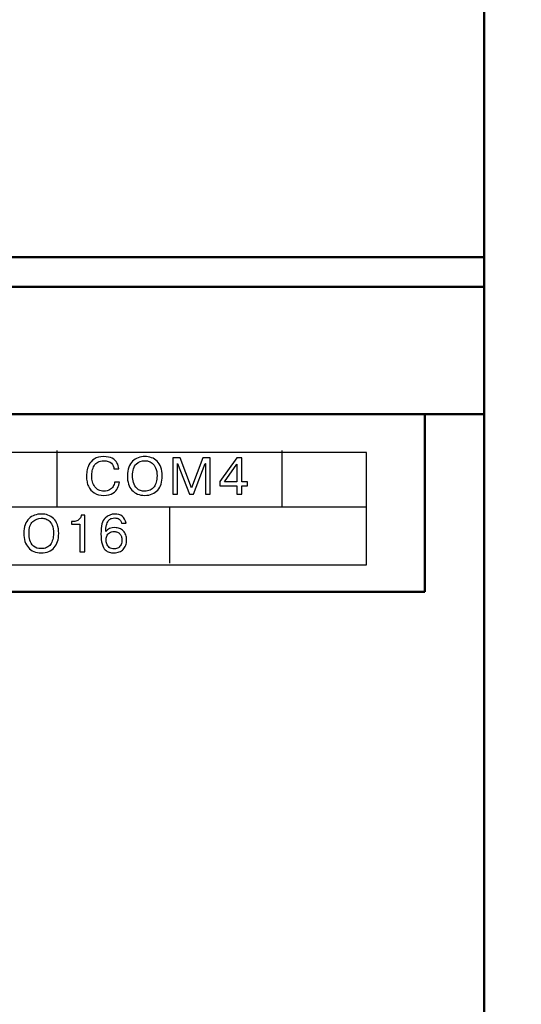
# Model space of a CAD drawing. Units: millimetres. Extents: x 2171 to 3046, y 1134 to 1431.
# Drawn here: x 2861 to 2878, y 1238 to 1271 of the extents above; entities that cross this region are included whole.
import ezdxf

# ---------------------------------------------------------------- set-up
doc = ezdxf.new("R2010")
doc.units = ezdxf.units.MM
for name, color, linetype, lineweight in [('main', 5, 'Continuous', 50), ('size', 7, 'Continuous', 20), ('text', 7, 'Continuous', 20)]:
    doc.layers.add(name, color=color, linetype=linetype, lineweight=lineweight)
doc.styles.add('GOST', font='GOST.shx', dxfattribs={"width": 0.8, "oblique": 15})
doc.dimstyles.new('GOST', dxfattribs={"dimscale": 0, "dimtxt": 3.5, "dimasz": 4, "dimexe": 1.25, "dimexo": 0, "dimtad": 1, "dimdec": 1, "dimrnd": 0.5, "dimtxsty": 'GOST', "dimcen": 5, "dimclrd": 256, "dimclre": 256, "dimclrt": 256, "dimadec": 1, "dimazin": 2, "dimtfac": 1, "dimtdec": 4, "dimtmove": 0, "dimatfit": 3, "dimfxl": 0, "dimtolj": 1, "dimtzin": 0, "dimlwd": -1, "dimlwe": -1, "dimarcsym": 0})

# ---------------------------------------------------------------- blocks, each defined once
blk = doc.blocks.new('_Oblique')
at = {"color": 0, "linetype": 'ByBlock', "lineweight": -2}
blk.add_line((-0.5, -0.5), (0.5, 0.5), dxfattribs=at)
blk = doc.blocks.new('*D98')
at = {"layer": 'Defpoints', "color": 0}
for p in [(2857.938, 1278.807), (2874.737, 1235.805), (2886.764, 1235.805)]:
    blk.add_point(p, dxfattribs=at)
at = {"layer": 'size', "ltscale": 5}
for p, q in [((2857.938, 1278.807), (2888.014, 1278.807)), ((2886.764, 1278.807), (2886.764, 1239.805)), ((2874.737, 1235.805), (2888.014, 1235.805))]:
    blk.add_line(p, q, dxfattribs=at)
at = {"layer": 'size'}
blk.add_solid([(2886.097, 1239.805), (2887.431, 1239.805), (2886.764, 1235.805)], dxfattribs=at)
at = {"layer": 'size', "xscale": 4, "yscale": 4, "zscale": 4, "rotation": 90}
blk.add_blockref('_Oblique', (2886.764, 1278.807), dxfattribs=at)
at = {"layer": 'size', "linetype": 'ByBlock', "insert": (2884.389, 1259.306), "char_height": 3.5, "attachment_point": 5, "rotation": 90, "style": 'GOST'}
blk.add_mtext('\\A1;43', dxfattribs=at)

msp = doc.modelspace()

# ---------------------------------------------------------------- linework, layer by layer
at = {"layer": 'main'}
for p, q in [((2876.737, 1302.305), (2876.737, 1263.305)), ((2876.737, 1263.305), (2813.737, 1263.305)), ((2876.737, 1263.305), (2876.737, 1262.305)), ((2876.737, 1262.305), (2813.737, 1262.305)), ((2876.737, 1262.305), (2876.737, 1258.005)), ((2876.737, 1258.005), (2813.737, 1258.005)), ((2874.737, 1258.005), (2874.737, 1252.005)), ((2876.737, 1258.005), (2876.737, 1236.805)), ((2815.737, 1252.005), (2874.737, 1252.005))]:
    msp.add_line(p, q, dxfattribs=at)
at = {"layer": 'text', "lineweight": 25}
msp.add_line((2872.763, 1252.92), (2872.763, 1256.72), dxfattribs=at)
for points in [[(2872.763, 1256.72), (2872.763, 1256.72), (2817.563, 1256.72), (2817.563, 1256.72)], [(2872.763, 1256.72), (2872.763, 1256.72), (2817.563, 1256.72), (2817.563, 1256.72)], [(2872.763, 1256.72), (2872.763, 1256.72), (2817.563, 1256.72), (2817.563, 1256.72)], [(2872.763, 1256.72), (2872.763, 1256.72), (2817.563, 1256.72), (2817.563, 1256.72)], [(2872.763, 1256.72), (2872.763, 1256.72), (2817.563, 1256.72), (2817.563, 1256.72)], [(2872.763, 1256.72), (2872.763, 1256.72), (2817.563, 1256.72), (2817.563, 1256.72)], [(2872.763, 1252.92), (2872.763, 1252.92), (2872.763, 1256.72), (2872.763, 1256.72)], [(2872.763, 1252.92), (2872.763, 1252.92), (2872.763, 1256.72), (2872.763, 1256.72)], [(2872.763, 1252.92), (2872.763, 1252.92), (2872.763, 1256.72), (2872.763, 1256.72)], [(2872.763, 1252.92), (2872.763, 1252.92), (2872.763, 1256.72), (2872.763, 1256.72)], [(2872.763, 1252.92), (2872.763, 1252.92), (2872.763, 1256.72), (2872.763, 1256.72)], [(2872.763, 1252.92), (2872.763, 1252.92), (2872.763, 1256.72), (2872.763, 1256.72)], [(2817.563, 1252.92), (2817.563, 1252.92), (2872.763, 1252.92), (2872.763, 1252.92)], [(2817.563, 1252.92), (2817.563, 1252.92), (2872.763, 1252.92), (2872.763, 1252.92)], [(2817.563, 1252.92), (2817.563, 1252.92), (2872.763, 1252.92), (2872.763, 1252.92)], [(2817.563, 1252.92), (2817.563, 1252.92), (2872.763, 1252.92), (2872.763, 1252.92)], [(2817.563, 1252.92), (2817.563, 1252.92), (2872.763, 1252.92), (2872.763, 1252.92)], [(2817.563, 1252.92), (2817.563, 1252.92), (2872.763, 1252.92), (2872.763, 1252.92)]]:
    msp.add_open_spline(points, degree=3, dxfattribs=at)
at = {"layer": 'text', "color": 7, "lineweight": 25}
for points in [[(2862.314, 1254.879), (2862.314, 1254.879), (2862.314, 1256.779), (2862.314, 1256.779)], [(2869.914, 1254.879), (2869.914, 1254.879), (2869.914, 1256.779), (2869.914, 1256.779)], [(2817.614, 1254.879), (2817.614, 1254.879), (2858.776, 1254.879), (2872.763, 1254.879)], [(2866.114, 1254.879), (2866.114, 1254.879), (2866.114, 1252.979), (2866.114, 1252.979)]]:
    msp.add_open_spline(points, degree=3, dxfattribs=at)
for points, knots in [([(2864.25, 1255.714), (2864.25, 1255.714), (2864.416, 1255.714), (2864.416, 1255.714), (2864.416, 1255.714), (2864.408, 1255.648), (2864.389, 1255.582), (2864.357, 1255.516), (2864.357, 1255.516), (2864.325, 1255.45), (2864.272, 1255.392), (2864.196, 1255.342), (2864.196, 1255.342), (2864.12, 1255.293), (2864.019, 1255.268), (2863.893, 1255.268), (2863.893, 1255.268), (2863.765, 1255.268), (2863.657, 1255.295), (2863.569, 1255.349), (2863.569, 1255.349), (2863.481, 1255.403), (2863.415, 1255.479), (2863.371, 1255.575), (2863.371, 1255.575), (2863.349, 1255.623), (2863.333, 1255.674), (2863.322, 1255.727), (2863.322, 1255.727), (2863.311, 1255.781), (2863.306, 1255.838), (2863.306, 1255.901), (2863.306, 1255.901), (2863.306, 1255.955), (2863.31, 1256.014), (2863.319, 1256.079), (2863.319, 1256.079), (2863.327, 1256.143), (2863.35, 1256.215), (2863.386, 1256.293), (2863.386, 1256.293), (2863.423, 1256.372), (2863.482, 1256.439), (2863.563, 1256.494), (2863.563, 1256.494), (2863.645, 1256.549), (2863.753, 1256.577), (2863.888, 1256.577), (2863.888, 1256.577), (2864.003, 1256.577), (2864.098, 1256.558), (2864.171, 1256.521), (2864.171, 1256.521), (2864.245, 1256.484), (2864.299, 1256.434), (2864.335, 1256.37), (2864.335, 1256.37), (2864.37, 1256.307), (2864.392, 1256.237), (2864.4, 1256.158), (2864.4, 1256.158), (2864.4, 1256.158), (2864.234, 1256.158), (2864.234, 1256.158), (2864.234, 1256.158), (2864.227, 1256.231), (2864.197, 1256.296), (2864.145, 1256.353), (2864.145, 1256.353), (2864.092, 1256.409), (2864.006, 1256.437), (2863.888, 1256.437), (2863.888, 1256.437), (2863.809, 1256.437), (2863.744, 1256.422), (2863.691, 1256.391), (2863.691, 1256.391), (2863.639, 1256.361), (2863.597, 1256.32), (2863.566, 1256.269), (2863.566, 1256.269), (2863.536, 1256.217), (2863.514, 1256.161), (2863.501, 1256.098), (2863.501, 1256.098), (2863.488, 1256.036), (2863.482, 1255.973), (2863.482, 1255.909), (2863.482, 1255.909), (2863.482, 1255.844), (2863.491, 1255.782), (2863.508, 1255.722), (2863.508, 1255.722), (2863.525, 1255.662), (2863.551, 1255.607), (2863.587, 1255.559), (2863.587, 1255.559), (2863.622, 1255.513), (2863.665, 1255.476), (2863.719, 1255.448), (2863.719, 1255.448), (2863.772, 1255.421), (2863.832, 1255.408), (2863.901, 1255.408), (2863.901, 1255.408), (2863.97, 1255.408), (2864.031, 1255.422), (2864.082, 1255.45), (2864.082, 1255.45), (2864.133, 1255.479), (2864.173, 1255.516), (2864.202, 1255.562), (2864.202, 1255.562), (2864.217, 1255.588), (2864.229, 1255.613), (2864.237, 1255.637), (2864.237, 1255.637), (2864.245, 1255.662), (2864.25, 1255.688), (2864.25, 1255.714)], [0, 0, 0, 0, 0.033333, 0.033333, 0.033333, 0.033333, 0.066667, 0.066667, 0.066667, 0.066667, 0.1, 0.1, 0.1, 0.1, 0.133333, 0.133333, 0.133333, 0.133333, 0.166667, 0.166667, 0.166667, 0.166667, 0.2, 0.2, 0.2, 0.2, 0.233333, 0.233333, 0.233333, 0.233333, 0.266667, 0.266667, 0.266667, 0.266667, 0.3, 0.3, 0.3, 0.3, 0.333333, 0.333333, 0.333333, 0.333333, 0.366667, 0.366667, 0.366667, 0.366667, 0.4, 0.4, 0.4, 0.4, 0.433333, 0.433333, 0.433333, 0.433333, 0.466667, 0.466667, 0.466667, 0.466667, 0.5, 0.5, 0.5, 0.5, 0.533333, 0.533333, 0.533333, 0.533333, 0.566667, 0.566667, 0.566667, 0.566667, 0.6, 0.6, 0.6, 0.6, 0.633333, 0.633333, 0.633333, 0.633333, 0.666667, 0.666667, 0.666667, 0.666667, 0.7, 0.7, 0.7, 0.7, 0.733333, 0.733333, 0.733333, 0.733333, 0.766667, 0.766667, 0.766667, 0.766667, 0.8, 0.8, 0.8, 0.8, 0.833333, 0.833333, 0.833333, 0.833333, 0.866667, 0.866667, 0.866667, 0.866667, 0.9, 0.9, 0.9, 0.9, 0.933333, 0.933333, 0.933333, 0.933333, 0.966667, 0.966667, 0.966667, 0.966667, 1, 1, 1, 1]), ([(2864.25, 1255.714), (2864.25, 1255.714), (2864.416, 1255.714), (2864.416, 1255.714), (2864.416, 1255.714), (2864.408, 1255.648), (2864.389, 1255.582), (2864.357, 1255.516), (2864.357, 1255.516), (2864.325, 1255.45), (2864.272, 1255.392), (2864.196, 1255.342), (2864.196, 1255.342), (2864.12, 1255.293), (2864.019, 1255.268), (2863.893, 1255.268), (2863.893, 1255.268), (2863.765, 1255.268), (2863.657, 1255.295), (2863.569, 1255.349), (2863.569, 1255.349), (2863.481, 1255.403), (2863.415, 1255.479), (2863.371, 1255.575), (2863.371, 1255.575), (2863.349, 1255.623), (2863.333, 1255.674), (2863.322, 1255.727), (2863.322, 1255.727), (2863.311, 1255.781), (2863.306, 1255.838), (2863.306, 1255.901), (2863.306, 1255.901), (2863.306, 1255.955), (2863.31, 1256.014), (2863.319, 1256.079), (2863.319, 1256.079), (2863.327, 1256.143), (2863.35, 1256.215), (2863.386, 1256.293), (2863.386, 1256.293), (2863.423, 1256.372), (2863.482, 1256.439), (2863.563, 1256.494), (2863.563, 1256.494), (2863.645, 1256.549), (2863.753, 1256.577), (2863.888, 1256.577), (2863.888, 1256.577), (2864.003, 1256.577), (2864.098, 1256.558), (2864.171, 1256.521), (2864.171, 1256.521), (2864.245, 1256.484), (2864.299, 1256.434), (2864.335, 1256.37), (2864.335, 1256.37), (2864.37, 1256.307), (2864.392, 1256.237), (2864.4, 1256.158), (2864.4, 1256.158), (2864.4, 1256.158), (2864.234, 1256.158), (2864.234, 1256.158), (2864.234, 1256.158), (2864.227, 1256.231), (2864.197, 1256.296), (2864.145, 1256.353), (2864.145, 1256.353), (2864.092, 1256.409), (2864.006, 1256.437), (2863.888, 1256.437), (2863.888, 1256.437), (2863.809, 1256.437), (2863.744, 1256.422), (2863.691, 1256.391), (2863.691, 1256.391), (2863.639, 1256.361), (2863.597, 1256.32), (2863.566, 1256.269), (2863.566, 1256.269), (2863.536, 1256.217), (2863.514, 1256.161), (2863.501, 1256.098), (2863.501, 1256.098), (2863.488, 1256.036), (2863.482, 1255.973), (2863.482, 1255.909), (2863.482, 1255.909), (2863.482, 1255.844), (2863.491, 1255.782), (2863.508, 1255.722), (2863.508, 1255.722), (2863.525, 1255.662), (2863.551, 1255.607), (2863.587, 1255.559), (2863.587, 1255.559), (2863.622, 1255.513), (2863.665, 1255.476), (2863.719, 1255.448), (2863.719, 1255.448), (2863.772, 1255.421), (2863.832, 1255.408), (2863.901, 1255.408), (2863.901, 1255.408), (2863.97, 1255.408), (2864.031, 1255.422), (2864.082, 1255.45), (2864.082, 1255.45), (2864.133, 1255.479), (2864.173, 1255.516), (2864.202, 1255.562), (2864.202, 1255.562), (2864.217, 1255.588), (2864.229, 1255.613), (2864.237, 1255.637), (2864.237, 1255.637), (2864.245, 1255.662), (2864.25, 1255.688), (2864.25, 1255.714)], [0, 0, 0, 0, 0.033333, 0.033333, 0.033333, 0.033333, 0.066667, 0.066667, 0.066667, 0.066667, 0.1, 0.1, 0.1, 0.1, 0.133333, 0.133333, 0.133333, 0.133333, 0.166667, 0.166667, 0.166667, 0.166667, 0.2, 0.2, 0.2, 0.2, 0.233333, 0.233333, 0.233333, 0.233333, 0.266667, 0.266667, 0.266667, 0.266667, 0.3, 0.3, 0.3, 0.3, 0.333333, 0.333333, 0.333333, 0.333333, 0.366667, 0.366667, 0.366667, 0.366667, 0.4, 0.4, 0.4, 0.4, 0.433333, 0.433333, 0.433333, 0.433333, 0.466667, 0.466667, 0.466667, 0.466667, 0.5, 0.5, 0.5, 0.5, 0.533333, 0.533333, 0.533333, 0.533333, 0.566667, 0.566667, 0.566667, 0.566667, 0.6, 0.6, 0.6, 0.6, 0.633333, 0.633333, 0.633333, 0.633333, 0.666667, 0.666667, 0.666667, 0.666667, 0.7, 0.7, 0.7, 0.7, 0.733333, 0.733333, 0.733333, 0.733333, 0.766667, 0.766667, 0.766667, 0.766667, 0.8, 0.8, 0.8, 0.8, 0.833333, 0.833333, 0.833333, 0.833333, 0.866667, 0.866667, 0.866667, 0.866667, 0.9, 0.9, 0.9, 0.9, 0.933333, 0.933333, 0.933333, 0.933333, 0.966667, 0.966667, 0.966667, 0.966667, 1, 1, 1, 1]), ([(2865.274, 1255.268), (2865.181, 1255.268), (2865.097, 1255.283), (2865.024, 1255.313), (2865.024, 1255.313), (2864.951, 1255.343), (2864.89, 1255.387), (2864.84, 1255.444), (2864.84, 1255.444), (2864.789, 1255.5), (2864.751, 1255.57), (2864.725, 1255.651), (2864.725, 1255.651), (2864.698, 1255.733), (2864.685, 1255.823), (2864.685, 1255.923), (2864.685, 1255.923), (2864.685, 1256.035), (2864.701, 1256.133), (2864.732, 1256.217), (2864.732, 1256.217), (2864.763, 1256.3), (2864.806, 1256.368), (2864.861, 1256.421), (2864.861, 1256.421), (2864.915, 1256.474), (2864.978, 1256.513), (2865.049, 1256.539), (2865.049, 1256.539), (2865.12, 1256.564), (2865.195, 1256.577), (2865.274, 1256.577), (2865.274, 1256.577), (2865.354, 1256.577), (2865.429, 1256.565), (2865.501, 1256.54), (2865.501, 1256.54), (2865.572, 1256.515), (2865.635, 1256.476), (2865.689, 1256.423), (2865.689, 1256.423), (2865.743, 1256.371), (2865.786, 1256.302), (2865.817, 1256.218), (2865.817, 1256.218), (2865.848, 1256.134), (2865.863, 1256.035), (2865.863, 1255.923), (2865.863, 1255.923), (2865.863, 1255.82), (2865.851, 1255.729), (2865.825, 1255.649), (2865.825, 1255.649), (2865.8, 1255.57), (2865.762, 1255.502), (2865.712, 1255.446), (2865.712, 1255.446), (2865.662, 1255.389), (2865.6, 1255.346), (2865.527, 1255.314), (2865.527, 1255.314), (2865.454, 1255.283), (2865.369, 1255.268), (2865.274, 1255.268)], [0, 0, 0, 0, 0.0625, 0.0625, 0.0625, 0.0625, 0.125, 0.125, 0.125, 0.125, 0.1875, 0.1875, 0.1875, 0.1875, 0.25, 0.25, 0.25, 0.25, 0.3125, 0.3125, 0.3125, 0.3125, 0.375, 0.375, 0.375, 0.375, 0.4375, 0.4375, 0.4375, 0.4375, 0.5, 0.5, 0.5, 0.5, 0.5625, 0.5625, 0.5625, 0.5625, 0.625, 0.625, 0.625, 0.625, 0.6875, 0.6875, 0.6875, 0.6875, 0.75, 0.75, 0.75, 0.75, 0.8125, 0.8125, 0.8125, 0.8125, 0.875, 0.875, 0.875, 0.875, 0.9375, 0.9375, 0.9375, 0.9375, 1, 1, 1, 1]), ([(2865.274, 1255.268), (2865.181, 1255.268), (2865.097, 1255.283), (2865.024, 1255.313), (2865.024, 1255.313), (2864.951, 1255.343), (2864.89, 1255.387), (2864.84, 1255.444), (2864.84, 1255.444), (2864.789, 1255.5), (2864.751, 1255.57), (2864.725, 1255.651), (2864.725, 1255.651), (2864.698, 1255.733), (2864.685, 1255.823), (2864.685, 1255.923), (2864.685, 1255.923), (2864.685, 1256.035), (2864.701, 1256.133), (2864.732, 1256.217), (2864.732, 1256.217), (2864.763, 1256.3), (2864.806, 1256.368), (2864.861, 1256.421), (2864.861, 1256.421), (2864.915, 1256.474), (2864.978, 1256.513), (2865.049, 1256.539), (2865.049, 1256.539), (2865.12, 1256.564), (2865.195, 1256.577), (2865.274, 1256.577), (2865.274, 1256.577), (2865.354, 1256.577), (2865.429, 1256.565), (2865.501, 1256.54), (2865.501, 1256.54), (2865.572, 1256.515), (2865.635, 1256.476), (2865.689, 1256.423), (2865.689, 1256.423), (2865.743, 1256.371), (2865.786, 1256.302), (2865.817, 1256.218), (2865.817, 1256.218), (2865.848, 1256.134), (2865.863, 1256.035), (2865.863, 1255.923), (2865.863, 1255.923), (2865.863, 1255.82), (2865.851, 1255.729), (2865.825, 1255.649), (2865.825, 1255.649), (2865.8, 1255.57), (2865.762, 1255.502), (2865.712, 1255.446), (2865.712, 1255.446), (2865.662, 1255.389), (2865.6, 1255.346), (2865.527, 1255.314), (2865.527, 1255.314), (2865.454, 1255.283), (2865.369, 1255.268), (2865.274, 1255.268)], [0, 0, 0, 0, 0.0625, 0.0625, 0.0625, 0.0625, 0.125, 0.125, 0.125, 0.125, 0.1875, 0.1875, 0.1875, 0.1875, 0.25, 0.25, 0.25, 0.25, 0.3125, 0.3125, 0.3125, 0.3125, 0.375, 0.375, 0.375, 0.375, 0.4375, 0.4375, 0.4375, 0.4375, 0.5, 0.5, 0.5, 0.5, 0.5625, 0.5625, 0.5625, 0.5625, 0.625, 0.625, 0.625, 0.625, 0.6875, 0.6875, 0.6875, 0.6875, 0.75, 0.75, 0.75, 0.75, 0.8125, 0.8125, 0.8125, 0.8125, 0.875, 0.875, 0.875, 0.875, 0.9375, 0.9375, 0.9375, 0.9375, 1, 1, 1, 1]), ([(2865.274, 1255.408), (2865.343, 1255.408), (2865.404, 1255.42), (2865.456, 1255.445), (2865.456, 1255.445), (2865.509, 1255.471), (2865.552, 1255.506), (2865.586, 1255.551), (2865.586, 1255.551), (2865.62, 1255.596), (2865.645, 1255.65), (2865.662, 1255.714), (2865.662, 1255.714), (2865.679, 1255.778), (2865.688, 1255.847), (2865.688, 1255.923), (2865.688, 1255.923), (2865.688, 1256.035), (2865.672, 1256.127), (2865.64, 1256.197), (2865.64, 1256.197), (2865.609, 1256.268), (2865.571, 1256.32), (2865.526, 1256.355), (2865.526, 1256.355), (2865.48, 1256.389), (2865.436, 1256.412), (2865.393, 1256.422), (2865.393, 1256.422), (2865.35, 1256.432), (2865.31, 1256.437), (2865.274, 1256.437), (2865.274, 1256.437), (2865.166, 1256.437), (2865.07, 1256.4), (2864.987, 1256.324), (2864.987, 1256.324), (2864.903, 1256.249), (2864.862, 1256.115), (2864.862, 1255.923), (2864.862, 1255.923), (2864.862, 1255.849), (2864.872, 1255.774), (2864.892, 1255.697), (2864.892, 1255.697), (2864.912, 1255.62), (2864.953, 1255.552), (2865.014, 1255.495), (2865.014, 1255.495), (2865.075, 1255.437), (2865.162, 1255.408), (2865.274, 1255.408)], [0, 0, 0, 0, 0.076923, 0.076923, 0.076923, 0.076923, 0.153846, 0.153846, 0.153846, 0.153846, 0.230769, 0.230769, 0.230769, 0.230769, 0.307692, 0.307692, 0.307692, 0.307692, 0.384615, 0.384615, 0.384615, 0.384615, 0.461538, 0.461538, 0.461538, 0.461538, 0.538462, 0.538462, 0.538462, 0.538462, 0.615385, 0.615385, 0.615385, 0.615385, 0.692308, 0.692308, 0.692308, 0.692308, 0.769231, 0.769231, 0.769231, 0.769231, 0.846154, 0.846154, 0.846154, 0.846154, 0.923077, 0.923077, 0.923077, 0.923077, 1, 1, 1, 1]), ([(2865.274, 1255.408), (2865.343, 1255.408), (2865.404, 1255.42), (2865.456, 1255.445), (2865.456, 1255.445), (2865.509, 1255.471), (2865.552, 1255.506), (2865.586, 1255.551), (2865.586, 1255.551), (2865.62, 1255.596), (2865.645, 1255.65), (2865.662, 1255.714), (2865.662, 1255.714), (2865.679, 1255.778), (2865.688, 1255.847), (2865.688, 1255.923), (2865.688, 1255.923), (2865.688, 1256.035), (2865.672, 1256.127), (2865.64, 1256.197), (2865.64, 1256.197), (2865.609, 1256.268), (2865.571, 1256.32), (2865.526, 1256.355), (2865.526, 1256.355), (2865.48, 1256.389), (2865.436, 1256.412), (2865.393, 1256.422), (2865.393, 1256.422), (2865.35, 1256.432), (2865.31, 1256.437), (2865.274, 1256.437), (2865.274, 1256.437), (2865.166, 1256.437), (2865.07, 1256.4), (2864.987, 1256.324), (2864.987, 1256.324), (2864.903, 1256.249), (2864.862, 1256.115), (2864.862, 1255.923), (2864.862, 1255.923), (2864.862, 1255.849), (2864.872, 1255.774), (2864.892, 1255.697), (2864.892, 1255.697), (2864.912, 1255.62), (2864.953, 1255.552), (2865.014, 1255.495), (2865.014, 1255.495), (2865.075, 1255.437), (2865.162, 1255.408), (2865.274, 1255.408)], [0, 0, 0, 0, 0.076923, 0.076923, 0.076923, 0.076923, 0.153846, 0.153846, 0.153846, 0.153846, 0.230769, 0.230769, 0.230769, 0.230769, 0.307692, 0.307692, 0.307692, 0.307692, 0.384615, 0.384615, 0.384615, 0.384615, 0.461538, 0.461538, 0.461538, 0.461538, 0.538462, 0.538462, 0.538462, 0.538462, 0.615385, 0.615385, 0.615385, 0.615385, 0.692308, 0.692308, 0.692308, 0.692308, 0.769231, 0.769231, 0.769231, 0.769231, 0.846154, 0.846154, 0.846154, 0.846154, 0.923077, 0.923077, 0.923077, 0.923077, 1, 1, 1, 1]), ([(2866.786, 1255.305), (2866.786, 1255.305), (2866.383, 1256.342), (2866.383, 1256.342), (2866.383, 1256.342), (2866.383, 1256.342), (2866.38, 1256.342), (2866.38, 1256.342), (2866.38, 1256.342), (2866.38, 1256.342), (2866.383, 1256.294), (2866.383, 1256.294), (2866.383, 1256.294), (2866.383, 1256.294), (2866.383, 1255.305), (2866.383, 1255.305), (2866.383, 1255.305), (2866.383, 1255.305), (2866.217, 1255.305), (2866.217, 1255.305), (2866.217, 1255.305), (2866.217, 1255.305), (2866.217, 1256.54), (2866.217, 1256.54), (2866.217, 1256.54), (2866.217, 1256.54), (2866.466, 1256.54), (2866.466, 1256.54), (2866.466, 1256.54), (2866.466, 1256.54), (2866.853, 1255.524), (2866.853, 1255.524), (2866.853, 1255.524), (2866.853, 1255.524), (2867.239, 1256.54), (2867.239, 1256.54), (2867.239, 1256.54), (2867.239, 1256.54), (2867.488, 1256.54), (2867.488, 1256.54), (2867.488, 1256.54), (2867.488, 1256.54), (2867.488, 1255.305), (2867.488, 1255.305), (2867.488, 1255.305), (2867.488, 1255.305), (2867.321, 1255.305), (2867.321, 1255.305), (2867.321, 1255.305), (2867.321, 1255.305), (2867.321, 1256.294), (2867.321, 1256.294), (2867.321, 1256.294), (2867.321, 1256.294), (2867.325, 1256.342), (2867.325, 1256.342), (2867.325, 1256.342), (2867.325, 1256.342), (2867.319, 1256.342), (2867.319, 1256.342), (2867.319, 1256.342), (2867.319, 1256.342), (2866.919, 1255.305), (2866.919, 1255.305), (2866.919, 1255.305), (2866.919, 1255.305), (2866.786, 1255.305), (2866.786, 1255.305)], [0, 0, 0, 0, 0.058824, 0.058824, 0.058824, 0.058824, 0.117647, 0.117647, 0.117647, 0.117647, 0.176471, 0.176471, 0.176471, 0.176471, 0.235294, 0.235294, 0.235294, 0.235294, 0.294118, 0.294118, 0.294118, 0.294118, 0.352941, 0.352941, 0.352941, 0.352941, 0.411765, 0.411765, 0.411765, 0.411765, 0.470588, 0.470588, 0.470588, 0.470588, 0.529412, 0.529412, 0.529412, 0.529412, 0.588235, 0.588235, 0.588235, 0.588235, 0.647059, 0.647059, 0.647059, 0.647059, 0.705882, 0.705882, 0.705882, 0.705882, 0.764706, 0.764706, 0.764706, 0.764706, 0.823529, 0.823529, 0.823529, 0.823529, 0.882353, 0.882353, 0.882353, 0.882353, 0.941176, 0.941176, 0.941176, 0.941176, 1, 1, 1, 1]), ([(2866.786, 1255.305), (2866.786, 1255.305), (2866.383, 1256.342), (2866.383, 1256.342), (2866.383, 1256.342), (2866.383, 1256.342), (2866.38, 1256.342), (2866.38, 1256.342), (2866.38, 1256.342), (2866.38, 1256.342), (2866.383, 1256.294), (2866.383, 1256.294), (2866.383, 1256.294), (2866.383, 1256.294), (2866.383, 1255.305), (2866.383, 1255.305), (2866.383, 1255.305), (2866.383, 1255.305), (2866.217, 1255.305), (2866.217, 1255.305), (2866.217, 1255.305), (2866.217, 1255.305), (2866.217, 1256.54), (2866.217, 1256.54), (2866.217, 1256.54), (2866.217, 1256.54), (2866.466, 1256.54), (2866.466, 1256.54), (2866.466, 1256.54), (2866.466, 1256.54), (2866.853, 1255.524), (2866.853, 1255.524), (2866.853, 1255.524), (2866.853, 1255.524), (2867.239, 1256.54), (2867.239, 1256.54), (2867.239, 1256.54), (2867.239, 1256.54), (2867.488, 1256.54), (2867.488, 1256.54), (2867.488, 1256.54), (2867.488, 1256.54), (2867.488, 1255.305), (2867.488, 1255.305), (2867.488, 1255.305), (2867.488, 1255.305), (2867.321, 1255.305), (2867.321, 1255.305), (2867.321, 1255.305), (2867.321, 1255.305), (2867.321, 1256.294), (2867.321, 1256.294), (2867.321, 1256.294), (2867.321, 1256.294), (2867.325, 1256.342), (2867.325, 1256.342), (2867.325, 1256.342), (2867.325, 1256.342), (2867.319, 1256.342), (2867.319, 1256.342), (2867.319, 1256.342), (2867.319, 1256.342), (2866.919, 1255.305), (2866.919, 1255.305), (2866.919, 1255.305), (2866.919, 1255.305), (2866.786, 1255.305), (2866.786, 1255.305)], [0, 0, 0, 0, 0.058824, 0.058824, 0.058824, 0.058824, 0.117647, 0.117647, 0.117647, 0.117647, 0.176471, 0.176471, 0.176471, 0.176471, 0.235294, 0.235294, 0.235294, 0.235294, 0.294118, 0.294118, 0.294118, 0.294118, 0.352941, 0.352941, 0.352941, 0.352941, 0.411765, 0.411765, 0.411765, 0.411765, 0.470588, 0.470588, 0.470588, 0.470588, 0.529412, 0.529412, 0.529412, 0.529412, 0.588235, 0.588235, 0.588235, 0.588235, 0.647059, 0.647059, 0.647059, 0.647059, 0.705882, 0.705882, 0.705882, 0.705882, 0.764706, 0.764706, 0.764706, 0.764706, 0.823529, 0.823529, 0.823529, 0.823529, 0.882353, 0.882353, 0.882353, 0.882353, 0.941176, 0.941176, 0.941176, 0.941176, 1, 1, 1, 1]), ([(2868.389, 1255.589), (2868.389, 1255.589), (2867.807, 1255.589), (2867.807, 1255.589), (2867.807, 1255.589), (2867.807, 1255.589), (2867.807, 1255.732), (2867.807, 1255.732), (2867.807, 1255.732), (2867.807, 1255.732), (2868.389, 1256.54), (2868.389, 1256.54), (2868.389, 1256.54), (2868.389, 1256.54), (2868.555, 1256.54), (2868.555, 1256.54), (2868.555, 1256.54), (2868.555, 1256.54), (2868.555, 1255.73), (2868.555, 1255.73), (2868.555, 1255.73), (2868.555, 1255.73), (2868.749, 1255.73), (2868.749, 1255.73), (2868.749, 1255.73), (2868.749, 1255.73), (2868.749, 1255.589), (2868.749, 1255.589), (2868.749, 1255.589), (2868.749, 1255.589), (2868.555, 1255.589), (2868.555, 1255.589), (2868.555, 1255.589), (2868.555, 1255.589), (2868.555, 1255.305), (2868.555, 1255.305), (2868.555, 1255.305), (2868.555, 1255.305), (2868.389, 1255.305), (2868.389, 1255.305), (2868.389, 1255.305), (2868.389, 1255.305), (2868.389, 1255.589), (2868.389, 1255.589)], [0, 0, 0, 0, 0.090909, 0.090909, 0.090909, 0.090909, 0.181818, 0.181818, 0.181818, 0.181818, 0.272727, 0.272727, 0.272727, 0.272727, 0.363636, 0.363636, 0.363636, 0.363636, 0.454545, 0.454545, 0.454545, 0.454545, 0.545455, 0.545455, 0.545455, 0.545455, 0.636364, 0.636364, 0.636364, 0.636364, 0.727273, 0.727273, 0.727273, 0.727273, 0.818182, 0.818182, 0.818182, 0.818182, 0.909091, 0.909091, 0.909091, 0.909091, 1, 1, 1, 1]), ([(2868.389, 1255.589), (2868.389, 1255.589), (2867.807, 1255.589), (2867.807, 1255.589), (2867.807, 1255.589), (2867.807, 1255.589), (2867.807, 1255.732), (2867.807, 1255.732), (2867.807, 1255.732), (2867.807, 1255.732), (2868.389, 1256.54), (2868.389, 1256.54), (2868.389, 1256.54), (2868.389, 1256.54), (2868.555, 1256.54), (2868.555, 1256.54), (2868.555, 1256.54), (2868.555, 1256.54), (2868.555, 1255.73), (2868.555, 1255.73), (2868.555, 1255.73), (2868.555, 1255.73), (2868.749, 1255.73), (2868.749, 1255.73), (2868.749, 1255.73), (2868.749, 1255.73), (2868.749, 1255.589), (2868.749, 1255.589), (2868.749, 1255.589), (2868.749, 1255.589), (2868.555, 1255.589), (2868.555, 1255.589), (2868.555, 1255.589), (2868.555, 1255.589), (2868.555, 1255.305), (2868.555, 1255.305), (2868.555, 1255.305), (2868.555, 1255.305), (2868.389, 1255.305), (2868.389, 1255.305), (2868.389, 1255.305), (2868.389, 1255.305), (2868.389, 1255.589), (2868.389, 1255.589)], [0, 0, 0, 0, 0.090909, 0.090909, 0.090909, 0.090909, 0.181818, 0.181818, 0.181818, 0.181818, 0.272727, 0.272727, 0.272727, 0.272727, 0.363636, 0.363636, 0.363636, 0.363636, 0.454545, 0.454545, 0.454545, 0.454545, 0.545455, 0.545455, 0.545455, 0.545455, 0.636364, 0.636364, 0.636364, 0.636364, 0.727273, 0.727273, 0.727273, 0.727273, 0.818182, 0.818182, 0.818182, 0.818182, 0.909091, 0.909091, 0.909091, 0.909091, 1, 1, 1, 1]), ([(2867.966, 1255.73), (2867.966, 1255.73), (2868.389, 1255.73), (2868.389, 1255.73), (2868.389, 1255.73), (2868.389, 1255.73), (2868.389, 1256.321), (2868.389, 1256.321), (2868.389, 1256.321), (2868.389, 1256.321), (2867.966, 1255.73), (2867.966, 1255.73)], [0, 0, 0, 0, 0.333333, 0.333333, 0.333333, 0.333333, 0.666667, 0.666667, 0.666667, 0.666667, 1, 1, 1, 1]), ([(2867.966, 1255.73), (2867.966, 1255.73), (2868.389, 1255.73), (2868.389, 1255.73), (2868.389, 1255.73), (2868.389, 1255.73), (2868.389, 1256.321), (2868.389, 1256.321), (2868.389, 1256.321), (2868.389, 1256.321), (2867.966, 1255.73), (2867.966, 1255.73)], [0, 0, 0, 0, 0.333333, 0.333333, 0.333333, 0.333333, 0.666667, 0.666667, 0.666667, 0.666667, 1, 1, 1, 1]), ([(2861.777, 1253.328), (2861.683, 1253.328), (2861.6, 1253.343), (2861.527, 1253.373), (2861.527, 1253.373), (2861.454, 1253.403), (2861.393, 1253.447), (2861.342, 1253.504), (2861.342, 1253.504), (2861.292, 1253.561), (2861.254, 1253.63), (2861.227, 1253.711), (2861.227, 1253.711), (2861.201, 1253.793), (2861.188, 1253.883), (2861.188, 1253.983), (2861.188, 1253.983), (2861.188, 1254.095), (2861.203, 1254.193), (2861.235, 1254.277), (2861.235, 1254.277), (2861.266, 1254.36), (2861.309, 1254.428), (2861.364, 1254.481), (2861.364, 1254.481), (2861.418, 1254.534), (2861.481, 1254.573), (2861.552, 1254.599), (2861.552, 1254.599), (2861.623, 1254.624), (2861.697, 1254.637), (2861.777, 1254.637), (2861.777, 1254.637), (2861.857, 1254.637), (2861.932, 1254.625), (2862.004, 1254.6), (2862.004, 1254.6), (2862.075, 1254.575), (2862.137, 1254.536), (2862.192, 1254.483), (2862.192, 1254.483), (2862.246, 1254.431), (2862.288, 1254.363), (2862.32, 1254.278), (2862.32, 1254.278), (2862.35, 1254.194), (2862.366, 1254.096), (2862.366, 1253.983), (2862.366, 1253.983), (2862.366, 1253.88), (2862.353, 1253.789), (2862.328, 1253.71), (2862.328, 1253.71), (2862.302, 1253.63), (2862.264, 1253.562), (2862.214, 1253.506), (2862.214, 1253.506), (2862.164, 1253.449), (2862.103, 1253.406), (2862.03, 1253.374), (2862.03, 1253.374), (2861.956, 1253.344), (2861.872, 1253.328), (2861.777, 1253.328)], [0, 0, 0, 0, 0.0625, 0.0625, 0.0625, 0.0625, 0.125, 0.125, 0.125, 0.125, 0.1875, 0.1875, 0.1875, 0.1875, 0.25, 0.25, 0.25, 0.25, 0.3125, 0.3125, 0.3125, 0.3125, 0.375, 0.375, 0.375, 0.375, 0.4375, 0.4375, 0.4375, 0.4375, 0.5, 0.5, 0.5, 0.5, 0.5625, 0.5625, 0.5625, 0.5625, 0.625, 0.625, 0.625, 0.625, 0.6875, 0.6875, 0.6875, 0.6875, 0.75, 0.75, 0.75, 0.75, 0.8125, 0.8125, 0.8125, 0.8125, 0.875, 0.875, 0.875, 0.875, 0.9375, 0.9375, 0.9375, 0.9375, 1, 1, 1, 1]), ([(2861.777, 1253.328), (2861.683, 1253.328), (2861.6, 1253.343), (2861.527, 1253.373), (2861.527, 1253.373), (2861.454, 1253.403), (2861.393, 1253.447), (2861.342, 1253.504), (2861.342, 1253.504), (2861.292, 1253.561), (2861.254, 1253.63), (2861.227, 1253.711), (2861.227, 1253.711), (2861.201, 1253.793), (2861.188, 1253.883), (2861.188, 1253.983), (2861.188, 1253.983), (2861.188, 1254.095), (2861.203, 1254.193), (2861.235, 1254.277), (2861.235, 1254.277), (2861.266, 1254.36), (2861.309, 1254.428), (2861.364, 1254.481), (2861.364, 1254.481), (2861.418, 1254.534), (2861.481, 1254.573), (2861.552, 1254.599), (2861.552, 1254.599), (2861.623, 1254.624), (2861.697, 1254.637), (2861.777, 1254.637), (2861.777, 1254.637), (2861.857, 1254.637), (2861.932, 1254.625), (2862.004, 1254.6), (2862.004, 1254.6), (2862.075, 1254.575), (2862.137, 1254.536), (2862.192, 1254.483), (2862.192, 1254.483), (2862.246, 1254.431), (2862.288, 1254.363), (2862.32, 1254.278), (2862.32, 1254.278), (2862.35, 1254.194), (2862.366, 1254.096), (2862.366, 1253.983), (2862.366, 1253.983), (2862.366, 1253.88), (2862.353, 1253.789), (2862.328, 1253.71), (2862.328, 1253.71), (2862.302, 1253.63), (2862.264, 1253.562), (2862.214, 1253.506), (2862.214, 1253.506), (2862.164, 1253.449), (2862.103, 1253.406), (2862.03, 1253.374), (2862.03, 1253.374), (2861.956, 1253.344), (2861.872, 1253.328), (2861.777, 1253.328)], [0, 0, 0, 0, 0.0625, 0.0625, 0.0625, 0.0625, 0.125, 0.125, 0.125, 0.125, 0.1875, 0.1875, 0.1875, 0.1875, 0.25, 0.25, 0.25, 0.25, 0.3125, 0.3125, 0.3125, 0.3125, 0.375, 0.375, 0.375, 0.375, 0.4375, 0.4375, 0.4375, 0.4375, 0.5, 0.5, 0.5, 0.5, 0.5625, 0.5625, 0.5625, 0.5625, 0.625, 0.625, 0.625, 0.625, 0.6875, 0.6875, 0.6875, 0.6875, 0.75, 0.75, 0.75, 0.75, 0.8125, 0.8125, 0.8125, 0.8125, 0.875, 0.875, 0.875, 0.875, 0.9375, 0.9375, 0.9375, 0.9375, 1, 1, 1, 1]), ([(2861.777, 1253.468), (2861.846, 1253.468), (2861.907, 1253.48), (2861.959, 1253.506), (2861.959, 1253.506), (2862.011, 1253.531), (2862.055, 1253.566), (2862.088, 1253.611), (2862.088, 1253.611), (2862.123, 1253.656), (2862.148, 1253.71), (2862.165, 1253.774), (2862.165, 1253.774), (2862.182, 1253.838), (2862.19, 1253.907), (2862.19, 1253.983), (2862.19, 1253.983), (2862.19, 1254.095), (2862.175, 1254.187), (2862.143, 1254.257), (2862.143, 1254.257), (2862.112, 1254.328), (2862.074, 1254.38), (2862.028, 1254.415), (2862.028, 1254.415), (2861.983, 1254.449), (2861.939, 1254.472), (2861.896, 1254.482), (2861.896, 1254.482), (2861.853, 1254.492), (2861.813, 1254.497), (2861.777, 1254.497), (2861.777, 1254.497), (2861.668, 1254.497), (2861.573, 1254.46), (2861.489, 1254.384), (2861.489, 1254.384), (2861.406, 1254.309), (2861.364, 1254.175), (2861.364, 1253.983), (2861.364, 1253.983), (2861.364, 1253.909), (2861.374, 1253.834), (2861.395, 1253.757), (2861.395, 1253.757), (2861.415, 1253.68), (2861.455, 1253.613), (2861.516, 1253.555), (2861.516, 1253.555), (2861.578, 1253.497), (2861.664, 1253.468), (2861.777, 1253.468)], [0, 0, 0, 0, 0.076923, 0.076923, 0.076923, 0.076923, 0.153846, 0.153846, 0.153846, 0.153846, 0.230769, 0.230769, 0.230769, 0.230769, 0.307692, 0.307692, 0.307692, 0.307692, 0.384615, 0.384615, 0.384615, 0.384615, 0.461538, 0.461538, 0.461538, 0.461538, 0.538462, 0.538462, 0.538462, 0.538462, 0.615385, 0.615385, 0.615385, 0.615385, 0.692308, 0.692308, 0.692308, 0.692308, 0.769231, 0.769231, 0.769231, 0.769231, 0.846154, 0.846154, 0.846154, 0.846154, 0.923077, 0.923077, 0.923077, 0.923077, 1, 1, 1, 1]), ([(2861.777, 1253.468), (2861.846, 1253.468), (2861.907, 1253.48), (2861.959, 1253.506), (2861.959, 1253.506), (2862.011, 1253.531), (2862.055, 1253.566), (2862.088, 1253.611), (2862.088, 1253.611), (2862.123, 1253.656), (2862.148, 1253.71), (2862.165, 1253.774), (2862.165, 1253.774), (2862.182, 1253.838), (2862.19, 1253.907), (2862.19, 1253.983), (2862.19, 1253.983), (2862.19, 1254.095), (2862.175, 1254.187), (2862.143, 1254.257), (2862.143, 1254.257), (2862.112, 1254.328), (2862.074, 1254.38), (2862.028, 1254.415), (2862.028, 1254.415), (2861.983, 1254.449), (2861.939, 1254.472), (2861.896, 1254.482), (2861.896, 1254.482), (2861.853, 1254.492), (2861.813, 1254.497), (2861.777, 1254.497), (2861.777, 1254.497), (2861.668, 1254.497), (2861.573, 1254.46), (2861.489, 1254.384), (2861.489, 1254.384), (2861.406, 1254.309), (2861.364, 1254.175), (2861.364, 1253.983), (2861.364, 1253.983), (2861.364, 1253.909), (2861.374, 1253.834), (2861.395, 1253.757), (2861.395, 1253.757), (2861.415, 1253.68), (2861.455, 1253.613), (2861.516, 1253.555), (2861.516, 1253.555), (2861.578, 1253.497), (2861.664, 1253.468), (2861.777, 1253.468)], [0, 0, 0, 0, 0.076923, 0.076923, 0.076923, 0.076923, 0.153846, 0.153846, 0.153846, 0.153846, 0.230769, 0.230769, 0.230769, 0.230769, 0.307692, 0.307692, 0.307692, 0.307692, 0.384615, 0.384615, 0.384615, 0.384615, 0.461538, 0.461538, 0.461538, 0.461538, 0.538462, 0.538462, 0.538462, 0.538462, 0.615385, 0.615385, 0.615385, 0.615385, 0.692308, 0.692308, 0.692308, 0.692308, 0.769231, 0.769231, 0.769231, 0.769231, 0.846154, 0.846154, 0.846154, 0.846154, 0.923077, 0.923077, 0.923077, 0.923077, 1, 1, 1, 1]), ([(2862.797, 1254.293), (2862.797, 1254.293), (2862.797, 1254.38), (2862.797, 1254.38), (2862.797, 1254.38), (2862.797, 1254.38), (2862.834, 1254.38), (2862.834, 1254.38), (2862.834, 1254.38), (2862.888, 1254.38), (2862.936, 1254.389), (2862.978, 1254.408), (2862.978, 1254.408), (2863.02, 1254.428), (2863.055, 1254.454), (2863.081, 1254.488), (2863.081, 1254.488), (2863.108, 1254.521), (2863.124, 1254.559), (2863.129, 1254.6), (2863.129, 1254.6), (2863.129, 1254.6), (2863.246, 1254.6), (2863.246, 1254.6), (2863.246, 1254.6), (2863.246, 1254.6), (2863.246, 1253.365), (2863.246, 1253.365), (2863.246, 1253.365), (2863.246, 1253.365), (2863.08, 1253.365), (2863.08, 1253.365), (2863.08, 1253.365), (2863.08, 1253.365), (2863.08, 1254.293), (2863.08, 1254.293), (2863.08, 1254.293), (2863.08, 1254.293), (2862.797, 1254.293), (2862.797, 1254.293)], [0, 0, 0, 0, 0.1, 0.1, 0.1, 0.1, 0.2, 0.2, 0.2, 0.2, 0.3, 0.3, 0.3, 0.3, 0.4, 0.4, 0.4, 0.4, 0.5, 0.5, 0.5, 0.5, 0.6, 0.6, 0.6, 0.6, 0.7, 0.7, 0.7, 0.7, 0.8, 0.8, 0.8, 0.8, 0.9, 0.9, 0.9, 0.9, 1, 1, 1, 1]), ([(2862.797, 1254.293), (2862.797, 1254.293), (2862.797, 1254.38), (2862.797, 1254.38), (2862.797, 1254.38), (2862.797, 1254.38), (2862.834, 1254.38), (2862.834, 1254.38), (2862.834, 1254.38), (2862.888, 1254.38), (2862.936, 1254.389), (2862.978, 1254.408), (2862.978, 1254.408), (2863.02, 1254.428), (2863.055, 1254.454), (2863.081, 1254.488), (2863.081, 1254.488), (2863.108, 1254.521), (2863.124, 1254.559), (2863.129, 1254.6), (2863.129, 1254.6), (2863.129, 1254.6), (2863.246, 1254.6), (2863.246, 1254.6), (2863.246, 1254.6), (2863.246, 1254.6), (2863.246, 1253.365), (2863.246, 1253.365), (2863.246, 1253.365), (2863.246, 1253.365), (2863.08, 1253.365), (2863.08, 1253.365), (2863.08, 1253.365), (2863.08, 1253.365), (2863.08, 1254.293), (2863.08, 1254.293), (2863.08, 1254.293), (2863.08, 1254.293), (2862.797, 1254.293), (2862.797, 1254.293)], [0, 0, 0, 0, 0.1, 0.1, 0.1, 0.1, 0.2, 0.2, 0.2, 0.2, 0.3, 0.3, 0.3, 0.3, 0.4, 0.4, 0.4, 0.4, 0.5, 0.5, 0.5, 0.5, 0.6, 0.6, 0.6, 0.6, 0.7, 0.7, 0.7, 0.7, 0.8, 0.8, 0.8, 0.8, 0.9, 0.9, 0.9, 0.9, 1, 1, 1, 1]), ([(2864.641, 1254.328), (2864.641, 1254.328), (2864.493, 1254.328), (2864.493, 1254.328), (2864.493, 1254.328), (2864.473, 1254.396), (2864.443, 1254.442), (2864.405, 1254.467), (2864.405, 1254.467), (2864.366, 1254.492), (2864.317, 1254.505), (2864.257, 1254.505), (2864.257, 1254.505), (2864.219, 1254.505), (2864.185, 1254.5), (2864.154, 1254.49), (2864.154, 1254.49), (2864.123, 1254.481), (2864.093, 1254.461), (2864.064, 1254.43), (2864.064, 1254.43), (2864.034, 1254.399), (2864.009, 1254.353), (2863.99, 1254.291), (2863.99, 1254.291), (2863.979, 1254.255), (2863.97, 1254.217), (2863.963, 1254.179), (2863.963, 1254.179), (2863.957, 1254.14), (2863.954, 1254.096), (2863.954, 1254.048), (2863.954, 1254.048), (2863.954, 1254.048), (2863.961, 1254.048), (2863.961, 1254.048), (2863.961, 1254.048), (2864.028, 1254.135), (2864.128, 1254.178), (2864.262, 1254.178), (2864.262, 1254.178), (2864.321, 1254.178), (2864.375, 1254.169), (2864.423, 1254.15), (2864.423, 1254.15), (2864.471, 1254.131), (2864.513, 1254.103), (2864.549, 1254.066), (2864.549, 1254.066), (2864.584, 1254.029), (2864.612, 1253.985), (2864.631, 1253.934), (2864.631, 1253.934), (2864.65, 1253.882), (2864.659, 1253.826), (2864.659, 1253.764), (2864.659, 1253.764), (2864.659, 1253.698), (2864.649, 1253.638), (2864.63, 1253.583), (2864.63, 1253.583), (2864.611, 1253.529), (2864.582, 1253.482), (2864.544, 1253.444), (2864.544, 1253.444), (2864.509, 1253.407), (2864.465, 1253.379), (2864.412, 1253.359), (2864.412, 1253.359), (2864.36, 1253.338), (2864.301, 1253.328), (2864.235, 1253.328), (2864.235, 1253.328), (2864.175, 1253.328), (2864.121, 1253.334), (2864.074, 1253.347), (2864.074, 1253.347), (2864.026, 1253.36), (2863.981, 1253.388), (2863.938, 1253.431), (2863.938, 1253.431), (2863.894, 1253.474), (2863.859, 1253.539), (2863.833, 1253.628), (2863.833, 1253.628), (2863.806, 1253.717), (2863.793, 1253.83), (2863.793, 1253.967), (2863.793, 1253.967), (2863.793, 1254.235), (2863.84, 1254.414), (2863.936, 1254.503), (2863.936, 1254.503), (2864.031, 1254.592), (2864.139, 1254.637), (2864.259, 1254.637), (2864.259, 1254.637), (2864.469, 1254.637), (2864.596, 1254.534), (2864.641, 1254.328)], [0, 0, 0, 0, 0.04, 0.04, 0.04, 0.04, 0.08, 0.08, 0.08, 0.08, 0.12, 0.12, 0.12, 0.12, 0.16, 0.16, 0.16, 0.16, 0.2, 0.2, 0.2, 0.2, 0.24, 0.24, 0.24, 0.24, 0.28, 0.28, 0.28, 0.28, 0.32, 0.32, 0.32, 0.32, 0.36, 0.36, 0.36, 0.36, 0.4, 0.4, 0.4, 0.4, 0.44, 0.44, 0.44, 0.44, 0.48, 0.48, 0.48, 0.48, 0.52, 0.52, 0.52, 0.52, 0.56, 0.56, 0.56, 0.56, 0.6, 0.6, 0.6, 0.6, 0.64, 0.64, 0.64, 0.64, 0.68, 0.68, 0.68, 0.68, 0.72, 0.72, 0.72, 0.72, 0.76, 0.76, 0.76, 0.76, 0.8, 0.8, 0.8, 0.8, 0.84, 0.84, 0.84, 0.84, 0.88, 0.88, 0.88, 0.88, 0.92, 0.92, 0.92, 0.92, 0.96, 0.96, 0.96, 0.96, 1, 1, 1, 1]), ([(2864.641, 1254.328), (2864.641, 1254.328), (2864.493, 1254.328), (2864.493, 1254.328), (2864.493, 1254.328), (2864.473, 1254.396), (2864.443, 1254.442), (2864.405, 1254.467), (2864.405, 1254.467), (2864.366, 1254.492), (2864.317, 1254.505), (2864.257, 1254.505), (2864.257, 1254.505), (2864.219, 1254.505), (2864.185, 1254.5), (2864.154, 1254.49), (2864.154, 1254.49), (2864.123, 1254.481), (2864.093, 1254.461), (2864.064, 1254.43), (2864.064, 1254.43), (2864.034, 1254.399), (2864.009, 1254.353), (2863.99, 1254.291), (2863.99, 1254.291), (2863.979, 1254.255), (2863.97, 1254.217), (2863.963, 1254.179), (2863.963, 1254.179), (2863.957, 1254.14), (2863.954, 1254.096), (2863.954, 1254.048), (2863.954, 1254.048), (2863.954, 1254.048), (2863.961, 1254.048), (2863.961, 1254.048), (2863.961, 1254.048), (2864.028, 1254.135), (2864.128, 1254.178), (2864.262, 1254.178), (2864.262, 1254.178), (2864.321, 1254.178), (2864.375, 1254.169), (2864.423, 1254.15), (2864.423, 1254.15), (2864.471, 1254.131), (2864.513, 1254.103), (2864.549, 1254.066), (2864.549, 1254.066), (2864.584, 1254.029), (2864.612, 1253.985), (2864.631, 1253.934), (2864.631, 1253.934), (2864.65, 1253.882), (2864.659, 1253.826), (2864.659, 1253.764), (2864.659, 1253.764), (2864.659, 1253.698), (2864.649, 1253.638), (2864.63, 1253.583), (2864.63, 1253.583), (2864.611, 1253.529), (2864.582, 1253.482), (2864.544, 1253.444), (2864.544, 1253.444), (2864.509, 1253.407), (2864.465, 1253.379), (2864.412, 1253.359), (2864.412, 1253.359), (2864.36, 1253.338), (2864.301, 1253.328), (2864.235, 1253.328), (2864.235, 1253.328), (2864.175, 1253.328), (2864.121, 1253.334), (2864.074, 1253.347), (2864.074, 1253.347), (2864.026, 1253.36), (2863.981, 1253.388), (2863.938, 1253.431), (2863.938, 1253.431), (2863.894, 1253.474), (2863.859, 1253.539), (2863.833, 1253.628), (2863.833, 1253.628), (2863.806, 1253.717), (2863.793, 1253.83), (2863.793, 1253.967), (2863.793, 1253.967), (2863.793, 1254.235), (2863.84, 1254.414), (2863.936, 1254.503), (2863.936, 1254.503), (2864.031, 1254.592), (2864.139, 1254.637), (2864.259, 1254.637), (2864.259, 1254.637), (2864.469, 1254.637), (2864.596, 1254.534), (2864.641, 1254.328)], [0, 0, 0, 0, 0.04, 0.04, 0.04, 0.04, 0.08, 0.08, 0.08, 0.08, 0.12, 0.12, 0.12, 0.12, 0.16, 0.16, 0.16, 0.16, 0.2, 0.2, 0.2, 0.2, 0.24, 0.24, 0.24, 0.24, 0.28, 0.28, 0.28, 0.28, 0.32, 0.32, 0.32, 0.32, 0.36, 0.36, 0.36, 0.36, 0.4, 0.4, 0.4, 0.4, 0.44, 0.44, 0.44, 0.44, 0.48, 0.48, 0.48, 0.48, 0.52, 0.52, 0.52, 0.52, 0.56, 0.56, 0.56, 0.56, 0.6, 0.6, 0.6, 0.6, 0.64, 0.64, 0.64, 0.64, 0.68, 0.68, 0.68, 0.68, 0.72, 0.72, 0.72, 0.72, 0.76, 0.76, 0.76, 0.76, 0.8, 0.8, 0.8, 0.8, 0.84, 0.84, 0.84, 0.84, 0.88, 0.88, 0.88, 0.88, 0.92, 0.92, 0.92, 0.92, 0.96, 0.96, 0.96, 0.96, 1, 1, 1, 1]), ([(2863.968, 1253.76), (2863.968, 1253.72), (2863.975, 1253.677), (2863.99, 1253.63), (2863.99, 1253.63), (2864.006, 1253.584), (2864.034, 1253.544), (2864.075, 1253.511), (2864.075, 1253.511), (2864.117, 1253.477), (2864.173, 1253.461), (2864.243, 1253.461), (2864.243, 1253.461), (2864.297, 1253.461), (2864.344, 1253.474), (2864.383, 1253.5), (2864.383, 1253.5), (2864.422, 1253.527), (2864.451, 1253.563), (2864.471, 1253.609), (2864.471, 1253.609), (2864.491, 1253.655), (2864.501, 1253.707), (2864.501, 1253.766), (2864.501, 1253.766), (2864.501, 1253.809), (2864.494, 1253.847), (2864.482, 1253.881), (2864.482, 1253.881), (2864.47, 1253.915), (2864.453, 1253.944), (2864.431, 1253.969), (2864.431, 1253.969), (2864.409, 1253.993), (2864.382, 1254.012), (2864.348, 1254.026), (2864.348, 1254.026), (2864.315, 1254.04), (2864.279, 1254.047), (2864.24, 1254.047), (2864.24, 1254.047), (2864.173, 1254.047), (2864.12, 1254.032), (2864.079, 1254.002), (2864.079, 1254.002), (2864.039, 1253.972), (2864.01, 1253.935), (2863.993, 1253.892), (2863.993, 1253.892), (2863.976, 1253.849), (2863.968, 1253.805), (2863.968, 1253.76)], [0, 0, 0, 0, 0.076923, 0.076923, 0.076923, 0.076923, 0.153846, 0.153846, 0.153846, 0.153846, 0.230769, 0.230769, 0.230769, 0.230769, 0.307692, 0.307692, 0.307692, 0.307692, 0.384615, 0.384615, 0.384615, 0.384615, 0.461538, 0.461538, 0.461538, 0.461538, 0.538462, 0.538462, 0.538462, 0.538462, 0.615385, 0.615385, 0.615385, 0.615385, 0.692308, 0.692308, 0.692308, 0.692308, 0.769231, 0.769231, 0.769231, 0.769231, 0.846154, 0.846154, 0.846154, 0.846154, 0.923077, 0.923077, 0.923077, 0.923077, 1, 1, 1, 1]), ([(2863.968, 1253.76), (2863.968, 1253.72), (2863.975, 1253.677), (2863.99, 1253.63), (2863.99, 1253.63), (2864.006, 1253.584), (2864.034, 1253.544), (2864.075, 1253.511), (2864.075, 1253.511), (2864.117, 1253.477), (2864.173, 1253.461), (2864.243, 1253.461), (2864.243, 1253.461), (2864.297, 1253.461), (2864.344, 1253.474), (2864.383, 1253.5), (2864.383, 1253.5), (2864.422, 1253.527), (2864.451, 1253.563), (2864.471, 1253.609), (2864.471, 1253.609), (2864.491, 1253.655), (2864.501, 1253.707), (2864.501, 1253.766), (2864.501, 1253.766), (2864.501, 1253.809), (2864.494, 1253.847), (2864.482, 1253.881), (2864.482, 1253.881), (2864.47, 1253.915), (2864.453, 1253.944), (2864.431, 1253.969), (2864.431, 1253.969), (2864.409, 1253.993), (2864.382, 1254.012), (2864.348, 1254.026), (2864.348, 1254.026), (2864.315, 1254.04), (2864.279, 1254.047), (2864.24, 1254.047), (2864.24, 1254.047), (2864.173, 1254.047), (2864.12, 1254.032), (2864.079, 1254.002), (2864.079, 1254.002), (2864.039, 1253.972), (2864.01, 1253.935), (2863.993, 1253.892), (2863.993, 1253.892), (2863.976, 1253.849), (2863.968, 1253.805), (2863.968, 1253.76)], [0, 0, 0, 0, 0.076923, 0.076923, 0.076923, 0.076923, 0.153846, 0.153846, 0.153846, 0.153846, 0.230769, 0.230769, 0.230769, 0.230769, 0.307692, 0.307692, 0.307692, 0.307692, 0.384615, 0.384615, 0.384615, 0.384615, 0.461538, 0.461538, 0.461538, 0.461538, 0.538462, 0.538462, 0.538462, 0.538462, 0.615385, 0.615385, 0.615385, 0.615385, 0.692308, 0.692308, 0.692308, 0.692308, 0.769231, 0.769231, 0.769231, 0.769231, 0.846154, 0.846154, 0.846154, 0.846154, 0.923077, 0.923077, 0.923077, 0.923077, 1, 1, 1, 1])]:
    msp.add_open_spline(points, degree=3, knots=knots, dxfattribs=at)

# ---------------------------------------------------------------- dimensions: what is measured, and where the dimension line sits
at = {"layer": 'size', "ltscale": 5}
dim = msp.add_linear_dim(base=(2886.764, 1235.805), p1=(2857.938, 1278.807), p2=(2874.737, 1235.805), angle=90, dimstyle='GOST', override={"dimscale": 1, "dimtxsty": 'GOST', "dimblk1": 'Oblique', "dimsah": 1}, dxfattribs=at)
dim.commit()
dim.dimension.update_dxf_attribs({"geometry": '*D98', "text_midpoint": (2884.389, 1259.306)})

doc.saveas('drawing.dxf')
